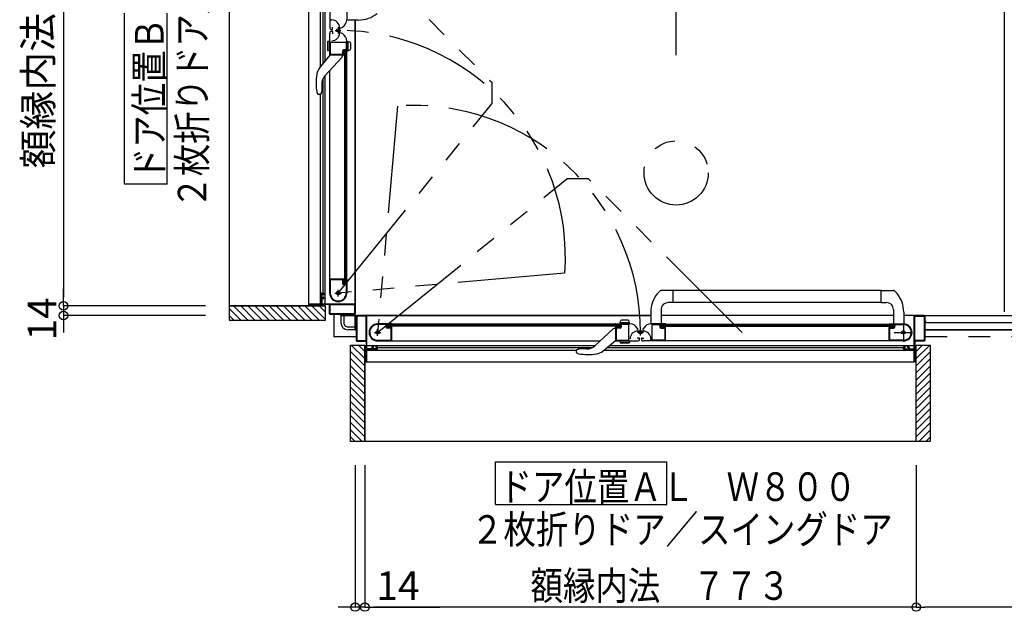
# Model space of a CAD drawing. Extents: x -405 to 205, y -16 to 288.
# Drawn here: x -261 to -192, y 130 to 172 of the extents above; entities that cross this region are included whole.
import ezdxf

# ---------------------------------------------------------------- set-up
doc = ezdxf.new("R2010")
doc.units = 0
doc.header["$MEASUREMENT"] = 0
doc.linetypes.add('CENTER', pattern=[12, 7.5, -1.5, 1.5, -1.5])
doc.linetypes.add('PHANTOM', pattern=[15, 7.5, -1.5, 1.5, -1.5, 1.5, -1.5])
doc.layers.get('0').update_dxf_attribs({"linetype": 'CONTINUOUS'})
doc.layers.get('DEFPOINTS').update_dxf_attribs({"linetype": 'CONTINUOUS'})
doc.layers.add('VIEW0001', color=7, linetype='CONTINUOUS')
doc.styles.get("Standard").update_dxf_attribs({"font": 'ROMANS', "bigfont": 'EXTFONT'})
doc.dimstyles.new('ISO-25', dxfattribs={"dimtxt": 2.5, "dimasz": 2.5, "dimexe": 1.25, "dimexo": 0.625, "dimtad": 1, "dimdec": 4, "dimdsep": 46, "dimtxsty": 'Standard', "dimcen": 2.5, "dimadec": 0, "dimazin": 0, "dimtfac": 1, "dimtdec": 4, "dimtmove": 0, "dimatfit": 3, "dimfxl": 1, "dimtolj": 1, "dimtzin": 0, "dimarcsym": 0})

# ---------------------------------------------------------------- blocks, each defined once
blk = doc.blocks.new('_ORIGIN')
at = {"color": 0, "linetype": 'ByBlock'}
blk.add_line((0, 0), (-1, 0), dxfattribs=at)
blk.add_circle((0, 0), 0.5, dxfattribs=at)
blk = doc.blocks.new('*D53')
at = {"color": 0}
for p, q in [((-248.059396, 190.208976), (-258.017396, 190.208976)), ((-258.017396, 189.608976), (-258.017396, 152.158976)), ((-248.059396, 151.558976), (-258.017396, 151.558976))]:
    blk.add_line(p, q, dxfattribs=at)
at = {"layer": 'DEFPOINTS', "color": 0}
for p in [(-245.519396, 190.208976), (-258.019396, 151.558976), (-245.519396, 151.558976)]:
    blk.add_point(p, dxfattribs=at)
at = {"color": 0, "xscale": 0.6, "yscale": 0.6, "zscale": 0.6}
for p, rotation in [((-258.017396, 190.208976), 90), ((-258.017396, 151.558976), 270)]:
    blk.add_blockref('_ORIGIN', p, dxfattribs=dict(at, rotation=rotation))
at = {"color": 0, "linetype": 'Continuous'}
blk.add_text('額縁内法\u3000７７３', height=2, rotation=90, dxfattribs=at).set_placement((-258.790123, 161.191544))
blk = doc.blocks.new('*D55')
at = {"color": 0}
for p, q in [((-258.017396, 152.158976), (-258.017396, 152.758976)), ((-248.059396, 151.558976), (-258.017396, 151.558976)), ((-258.017396, 151.558976), (-258.017396, 150.878976)), ((-248.059396, 150.878976), (-258.017396, 150.878976)), ((-258.017396, 150.278976), (-258.017396, 149.678976))]:
    blk.add_line(p, q, dxfattribs=at)
at = {"layer": 'DEFPOINTS', "color": 0}
for p in [(-245.519396, 151.558976), (-258.019396, 150.878976), (-245.519396, 150.878976)]:
    blk.add_point(p, dxfattribs=at)
at = {"color": 0, "xscale": 0.6, "yscale": 0.6, "zscale": 0.6}
for p, rotation in [((-258.017396, 151.558976), 270), ((-258.017396, 150.878976), 90)]:
    blk.add_blockref('_ORIGIN', p, dxfattribs=dict(at, rotation=rotation))
at = {"color": 0, "linetype": 'Continuous'}
blk.add_text('14', height=2, rotation=90, dxfattribs=at).set_placement((-258.517396, 149.124738))
blk = doc.blocks.new('*D56')
at = {"color": 0}
for p, q in [((-237.569993, 140.389574), (-237.569993, 130.430574)), ((-236.889993, 140.389574), (-236.889993, 130.430574)), ((-238.169993, 130.430574), (-238.769993, 130.430574)), ((-236.889993, 130.430574), (-237.569993, 130.430574)), ((-236.889993, 130.430574), (-231.642374, 130.430574)), ((-236.289993, 130.430574), (-235.689993, 130.430574))]:
    blk.add_line(p, q, dxfattribs=at)
at = {"layer": 'DEFPOINTS', "color": 0}
for p in [(-237.569993, 142.929574), (-236.889993, 142.929574), (-237.569993, 130.429574)]:
    blk.add_point(p, dxfattribs=at)
at = {"color": 0, "xscale": 0.6, "yscale": 0.6, "zscale": 0.6}
blk.add_blockref('_ORIGIN', (-237.569993, 130.430574), dxfattribs=at)
at = {"color": 0, "xscale": 0.6, "yscale": 0.6, "zscale": 0.6, "rotation": 180}
blk.add_blockref('_ORIGIN', (-236.889993, 130.430574), dxfattribs=at)
at = {"color": 7}
blk.add_text('14', height=2, dxfattribs=at).set_placement((-236.08081, 130.929574))
blk = doc.blocks.new('*D57')
at = {"color": 0}
for p, q in [((-152.569993, 146.838365), (-152.569993, 130.430574)), ((-198.239993, 140.389574), (-198.239993, 130.430574)), ((-153.169993, 130.430574), (-197.639993, 130.430574))]:
    blk.add_line(p, q, dxfattribs=at)
at = {"layer": 'DEFPOINTS', "color": 0}
for p in [(-152.569993, 149.378365), (-198.239993, 142.929574), (-198.239993, 130.429574)]:
    blk.add_point(p, dxfattribs=at)
at = {"color": 0, "xscale": 0.6, "yscale": 0.6, "zscale": 0.6, "rotation": 180}
blk.add_blockref('_ORIGIN', (-198.239993, 130.430574), dxfattribs=at)
at = {"color": 0, "xscale": 0.6, "yscale": 0.6, "zscale": 0.6}
blk.add_blockref('_ORIGIN', (-152.569993, 130.430574), dxfattribs=at)
at = {"color": 7}
blk.add_text('913', height=2, dxfattribs=at).set_placement((-178.11581, 130.929574))
blk = doc.blocks.new('*D58')
at = {"color": 0}
for p, q in [((-236.889993, 140.389574), (-236.889993, 130.430574)), ((-198.239993, 140.389574), (-198.239993, 130.430574)), ((-198.839993, 130.430574), (-236.289993, 130.430574))]:
    blk.add_line(p, q, dxfattribs=at)
at = {"layer": 'DEFPOINTS', "color": 0}
for p in [(-236.889993, 142.929574), (-198.239993, 142.929574), (-236.889993, 130.429574)]:
    blk.add_point(p, dxfattribs=at)
at = {"color": 0, "xscale": 0.6, "yscale": 0.6, "zscale": 0.6, "rotation": 180}
blk.add_blockref('_ORIGIN', (-236.889993, 130.430574), dxfattribs=at)
at = {"color": 0, "xscale": 0.6, "yscale": 0.6, "zscale": 0.6}
blk.add_blockref('_ORIGIN', (-198.239993, 130.430574), dxfattribs=at)
at = {"color": 7, "width": 0.833333}
blk.add_text('額縁内法\u3000７７３', height=2, dxfattribs=at).set_placement((-225.27581, 130.929574))

msp = doc.modelspace()

# ---------------------------------------------------------------- linework, layer by layer
at = {"layer": 'VIEW0001', "color": 7, "linetype": 'Continuous'}
for p, q in [((-192.069993, 215.628976), (-192.069993, 151.128366)), ((-246.39503, 191.152481), (-246.395029, 150.553365)), ((-240.819993, 151.703365), (-240.819993, 190.053365)), ((-239.993164, 168.323878), (-239.993162, 190.053365)), ((-239.676482, 168.708045), (-239.67648, 190.053365)), ((-239.816482, 168.538211), (-239.81648, 189.303365)), ((-239.354994, 172.659171), (-239.354994, 171.088845)), ((-238.154994, 172.613366), (-238.154994, 171.627056)), ((-253.745536, 160.090147), (-253.745536, 172.090146)), ((-250.745536, 160.090147), (-250.745536, 172.090146)), ((-239.281066, 171.608366), (-239.201066, 171.608366)), ((-237.327409, 171.603632), (-238.144995, 171.600778)), ((-237.569993, 149.878365), (-237.569993, 171.602785)), ((-237.569993, 171.602785), (-237.569993, 151.003365)), ((-239.354994, 169.09804), (-239.354994, 170.668366)), ((-239.204994, 170.938366), (-239.174994, 170.938366)), ((-239.204994, 170.818366), (-239.174994, 170.818366)), ((-239.149994, 170.963366), (-239.149994, 171.113366)), ((-239.149994, 170.793366), (-239.149994, 170.643366)), ((-238.661066, 171.068366), (-238.661066, 170.688366)), ((-238.584994, 171.032385), (-238.454994, 171.107441)), ((-238.584994, 170.724346), (-238.454994, 170.649291)), ((-239.504853, 170.060774), (-239.504853, 169.494797)), ((-239.354994, 170.127785), (-239.478912, 170.094582)), ((-239.454994, 169.45458), (-239.454994, 170.10099)), ((-239.354994, 169.427785), (-239.354994, 170.127785)), ((-239.304994, 169.188366), (-239.304994, 170.048366)), ((-239.294994, 170.058366), (-238.214994, 170.058366)), ((-238.199994, 170.043366), (-238.199994, 169.593366)), ((-238.154994, 169.143366), (-238.154994, 170.129676)), ((-238.154992, 170.127785), (-237.96058, 170.075693)), ((-238.054992, 169.45458), (-238.054992, 170.10099)), ((-237.904992, 170.003249), (-237.904992, 169.552322)), ((-240.068138, 168.232926), (-239.329995, 169.128365)), ((-239.354994, 169.427785), (-239.478912, 169.460989)), ((-238.403486, 169.128366), (-239.344994, 169.128366)), ((-238.479994, 169.178366), (-239.294994, 169.178366)), ((-238.479995, 169.128365), (-238.479995, 169.037501)), ((-238.464994, 169.443366), (-238.464994, 169.193366)), ((-238.419994, 169.428366), (-238.419994, 169.203366)), ((-238.382131, 169.149803), (-238.390624, 169.135648)), ((-238.274994, 169.518366), (-238.389994, 169.518366)), ((-238.379994, 169.163366), (-238.379994, 169.15752)), ((-238.244994, 169.478366), (-238.369994, 169.478366)), ((-238.319994, 169.453366), (-238.319994, 153.128365)), ((-238.219994, 169.453366), (-238.319994, 169.453366)), ((-238.219994, 169.453366), (-238.219994, 153.128365)), ((-238.209363, 169.135648), (-238.217856, 169.149803)), ((-238.169994, 169.128366), (-238.196501, 169.128366)), ((-238.169994, 169.128366), (-238.169994, 153.453365)), ((-238.154992, 169.427785), (-237.96058, 169.479878)), ((-238.509401, 168.966515), (-239.687138, 167.678365)), ((-239.354994, 152.453365), (-239.354994, 168.041648)), ((-239.913743, 167.094689), (-239.913743, 166.575444)), ((-239.816482, 152.453365), (-239.816481, 167.493192)), ((-239.676482, 151.703365), (-239.676481, 167.690022)), ((-240.248011, 166.541708), (-240.203852, 166.426518)), ((-240.176557, 166.391791), (-240.203854, 166.426524)), ((-240.176557, 166.391791), (-240.176316, 166.391565)), ((-240.05194, 166.378365), (-240.133822, 166.378365)), ((-239.993165, 151.703365), (-239.993163, 166.378365)), ((-239.975463, 166.413895), (-239.977404, 166.411698)), ((-250.745536, 160.090147), (-253.745536, 160.090147)), ((-239.344994, 153.453365), (-238.403486, 153.453365)), ((-239.304994, 152.379711), (-239.304994, 153.393365)), ((-239.294994, 153.403365), (-238.474994, 153.403365)), ((-238.464994, 153.393365), (-238.464994, 153.133365)), ((-238.419994, 153.378365), (-238.419994, 153.153365)), ((-238.390624, 153.446083), (-238.382131, 153.431928)), ((-238.379994, 153.424211), (-238.379994, 153.418365)), ((-238.217856, 153.431928), (-238.209363, 153.446083)), ((-238.196501, 153.453365), (-238.169994, 153.453365)), ((-238.154994, 153.438365), (-238.154994, 152.453365)), ((-238.389994, 153.058365), (-238.274994, 153.058365)), ((-238.369994, 153.103365), (-238.244994, 153.103365)), ((-238.319994, 153.128365), (-238.219994, 153.128365)), ((-238.199994, 152.983365), (-238.199994, 152.453365)), ((-216.382109, 152.418049), (-216.198911, 152.615934)), ((-200.695573, 152.643364), (-216.130711, 152.643362)), ((-215.269413, 151.788364), (-215.269413, 152.643364)), ((-200.695573, 151.788364), (-200.695573, 152.643364)), ((-200.695573, 152.643364), (-199.834876, 152.643364)), ((-199.581719, 152.416798), (-199.766075, 152.615934)), ((-239.954993, 151.718365), (-239.954993, 152.403365)), ((-239.904993, 152.453365), (-239.804993, 152.453365)), ((-239.904993, 152.383365), (-239.904993, 152.113365)), ((-239.904993, 152.038365), (-239.904993, 151.718365)), ((-239.819993, 152.398365), (-239.889993, 152.398365)), ((-239.889993, 152.098365), (-239.819993, 152.098365)), ((-239.804993, 152.053365), (-239.889993, 152.053365)), ((-239.804993, 152.338365), (-239.804993, 152.383365)), ((-239.804993, 152.113365), (-239.804993, 152.158365)), ((-239.769993, 152.323365), (-239.789993, 152.323365)), ((-239.789993, 152.173365), (-239.769993, 152.173365)), ((-239.754993, 152.403365), (-239.754993, 152.338365)), ((-239.754993, 152.158365), (-239.754993, 152.103365)), ((-246.395029, 151.553365), (-239.644999, 151.553365)), ((-246.395029, 151.368707), (-245.579688, 150.553365)), ((-246.084713, 151.553365), (-245.084757, 150.55341)), ((-245.589773, 151.553365), (-244.589817, 150.55341)), ((-245.094856, 151.553389), (-244.094855, 150.553388)), ((-244.594823, 151.553389), (-243.594844, 150.55341)), ((-244.094747, 151.553346), (-243.094811, 150.55341)), ((-243.594757, 151.553303), (-242.594843, 150.553388)), ((-243.094703, 151.553301), (-242.094811, 150.553406)), ((-242.594735, 151.55326), (-241.594863, 150.553388)), ((-242.094702, 151.55326), (-241.09483, 150.553388)), ((-241.594669, 151.55326), (-240.594819, 150.55341)), ((-241.094679, 151.553217), (-240.094845, 150.553383)), ((-240.819993, 151.568365), (-240.819993, 151.688365)), ((-240.804993, 151.703365), (-239.969993, 151.703365)), ((-240.769993, 151.638365), (-240.769993, 151.568365)), ((-239.384993, 151.653365), (-240.754993, 151.653365)), ((-240.594646, 151.553217), (-239.644999, 150.60357)), ((-240.094613, 151.553217), (-239.644999, 151.103602)), ((-239.889993, 151.703365), (-237.594993, 151.703365)), ((-239.644999, 150.553365), (-239.644999, 151.553806)), ((-239.369993, 151.003365), (-239.369993, 151.638365)), ((-239.324993, 151.013365), (-239.324993, 151.638365)), ((-239.309993, 151.653365), (-237.629993, 151.653365)), ((-237.614993, 151.638365), (-237.614993, 151.013365)), ((-216.119588, 151.357658), (-216.119361, 150.303364)), ((-215.269413, 151.788364), (-215.624413, 151.788364)), ((-200.695573, 151.793364), (-215.269413, 151.793362)), ((-200.695573, 151.788364), (-200.340573, 151.788364)), ((-199.840573, 151.288364), (-199.840573, 150.293364)), ((-246.395029, 150.873733), (-246.074662, 150.553365)), ((-246.395029, 150.553365), (-239.644999, 150.553365)), ((-238.024993, 150.953365), (-239.319993, 150.953365)), ((-237.629993, 150.998365), (-239.309993, 150.998365)), ((-238.569993, 150.878365), (-238.569993, 150.953365)), ((-238.569993, 150.953365), (-238.569993, 150.878365)), ((-238.569993, 150.878365), (-216.845574, 150.878365)), ((-238.569993, 150.878365), (-238.569993, 150.378365)), ((-238.169993, 150.878365), (-238.569993, 150.878365)), ((-238.369993, 150.878365), (-238.369993, 150.378365)), ((-238.069993, 150.878365), (-238.069993, 150.953365)), ((-238.009993, 150.888365), (-238.009993, 150.938365)), ((-237.979993, 150.878365), (-237.999993, 150.878365)), ((-237.969993, 150.938365), (-237.969993, 150.888365)), ((-237.619993, 150.953365), (-237.954993, 150.953365)), ((-237.569993, 150.468365), (-237.569993, 150.448365)), ((-237.509993, 150.478365), (-237.559993, 150.478365)), ((-237.494993, 150.828365), (-237.494993, 150.493365)), ((-237.449993, 150.818365), (-237.449993, 149.138365)), ((-216.845574, 150.878365), (-237.444993, 150.878365)), ((-236.809993, 150.833365), (-237.434993, 150.833365)), ((-236.794993, 149.138365), (-236.794993, 150.818365)), ((-236.744993, 148.558365), (-236.744993, 150.853365)), ((-219.020574, 150.293367), (-218.968481, 150.487779)), ((-218.44511, 150.543367), (-218.896037, 150.543367)), ((-218.320574, 150.293367), (-218.372666, 150.487779)), ((-216.844727, 151.12095), (-216.847581, 150.303364)), ((-199.84478, 150.878365), (-216.119528, 150.878365)), ((-199.120259, 151.12095), (-199.117405, 150.303364)), ((-197.692801, 150.878365), (-199.119412, 150.878365)), ((-198.394993, 148.558365), (-198.394993, 150.853365)), ((-198.344993, 149.138365), (-198.344993, 150.818365)), ((-198.329993, 150.833365), (-197.704993, 150.833365)), ((-197.694993, 150.878365), (-151.569993, 150.878365)), ((-197.689993, 150.818365), (-197.689993, 149.138365)), ((-197.644993, 150.828365), (-197.644993, 150.493365)), ((-197.629993, 150.478365), (-197.579993, 150.478365)), ((-197.569993, 150.468365), (-197.569993, 150.448365)), ((-238.069993, 150.078365), (-237.569993, 150.078365)), ((-237.569993, 149.878365), (-238.069993, 149.878365)), ((-237.569993, 150.378365), (-237.494993, 150.378365)), ((-237.569993, 150.278363), (-237.569993, 149.878365)), ((-237.569993, 149.878365), (-237.494993, 149.878365)), ((-237.494993, 149.878365), (-237.569993, 149.878365)), ((-237.559993, 150.438365), (-237.509993, 150.438365)), ((-237.494993, 150.423365), (-237.494993, 149.128365)), ((-235.009993, 150.293365), (-235.994993, 150.293365)), ((-235.464993, 150.248365), (-235.994993, 150.248365)), ((-235.389993, 150.058365), (-235.389993, 150.173365)), ((-235.344993, 150.078365), (-235.344993, 150.203365)), ((-218.994993, 150.228365), (-235.319993, 150.228365)), ((-235.319993, 150.128365), (-235.319993, 150.228365)), ((-218.994993, 150.128365), (-235.319993, 150.128365)), ((-235.054993, 149.983365), (-235.314993, 149.983365)), ((-235.069993, 150.028365), (-235.294993, 150.028365)), ((-235.044993, 149.153365), (-235.044993, 149.973365)), ((-235.024148, 150.068365), (-235.029993, 150.068365)), ((-235.016431, 150.230503), (-235.002276, 150.238996)), ((-235.002276, 150.057735), (-235.016431, 150.066228)), ((-219.319993, 150.278365), (-234.994993, 150.278365)), ((-234.994993, 150.251858), (-234.994993, 150.278365)), ((-234.994993, 149.103365), (-234.994993, 150.044872)), ((-219.481844, 149.938958), (-220.769994, 148.761221)), ((-219.319994, 149.968363), (-219.410858, 149.968363)), ((-219.319993, 150.278365), (-219.319993, 150.251858)), ((-219.319993, 150.044872), (-219.319993, 149.103365)), ((-219.312711, 150.238996), (-219.298556, 150.230503)), ((-219.298556, 150.066228), (-219.312711, 150.057735)), ((-219.304993, 150.293365), (-218.318683, 150.293365)), ((-219.284993, 150.068365), (-219.290838, 150.068365)), ((-219.269993, 149.968365), (-219.269993, 149.153365)), ((-219.004993, 149.983365), (-219.254993, 149.983365)), ((-219.019993, 150.028365), (-219.244993, 150.028365)), ((-218.994993, 150.228365), (-218.994993, 150.128365)), ((-218.993779, 150.393367), (-218.347368, 150.393367)), ((-218.969993, 150.203365), (-218.969993, 150.078365)), ((-218.929993, 150.173365), (-218.929993, 150.058365)), ((-218.404993, 150.248365), (-218.854993, 150.248365)), ((-218.389993, 149.153365), (-218.389993, 150.233365)), ((-217.724012, 149.863365), (-217.799068, 149.993365)), ((-217.379993, 149.787293), (-217.759993, 149.787293)), ((-217.415974, 149.863365), (-217.340918, 149.993365)), ((-215.834993, 150.293365), (-216.821303, 150.293365)), ((-216.749993, 149.153365), (-216.749993, 150.233365)), ((-216.734993, 150.248365), (-216.284993, 150.248365)), ((-216.209993, 150.173365), (-216.209993, 150.058365)), ((-216.169993, 150.203365), (-216.169993, 150.078365)), ((-216.144993, 150.228365), (-216.144993, 150.128365)), ((-216.144993, 150.228365), (-199.819993, 150.228365)), ((-216.144993, 150.128365), (-199.819993, 150.128365)), ((-216.134993, 149.983365), (-215.884993, 149.983365)), ((-216.119993, 150.028365), (-215.894993, 150.028365)), ((-215.869993, 149.968365), (-215.869993, 149.153365)), ((-215.854993, 150.068365), (-215.849148, 150.068365)), ((-215.827275, 150.238996), (-215.84143, 150.230503)), ((-215.84143, 150.066228), (-215.827275, 150.057735)), ((-215.819993, 150.278365), (-200.144993, 150.278365)), ((-215.819993, 150.278365), (-215.819993, 150.251858)), ((-215.819993, 149.093365), (-215.819993, 150.044872)), ((-200.144993, 150.251858), (-200.144993, 150.278365)), ((-200.144993, 149.103365), (-200.144993, 150.044872)), ((-200.123555, 150.230503), (-200.13771, 150.238996)), ((-200.13771, 150.057735), (-200.123555, 150.066228)), ((-200.129993, 150.293365), (-199.144993, 150.293365)), ((-200.115838, 150.068365), (-200.109993, 150.068365)), ((-200.094993, 149.153365), (-200.094993, 149.973365)), ((-200.084993, 149.983365), (-199.824993, 149.983365)), ((-200.069993, 150.028365), (-199.844993, 150.028365)), ((-199.819993, 150.128365), (-199.819993, 150.228365)), ((-199.794993, 150.078365), (-199.794993, 150.203365)), ((-199.749993, 150.058365), (-199.749993, 150.173365)), ((-199.674993, 150.248365), (-199.144993, 150.248365)), ((-197.644993, 150.423365), (-197.644993, 149.128365)), ((-197.644993, 150.378365), (-152.569993, 150.378365)), ((-197.644993, 149.878365), (-152.569993, 149.878365)), ((-152.569993, 149.878365), (-197.644993, 149.878365)), ((-197.579993, 150.438365), (-197.629993, 150.438365)), ((-237.444993, 149.078365), (-236.809993, 149.078365)), ((-237.434993, 149.123365), (-236.809993, 149.123365)), ((-236.068648, 149.143365), (-235.054993, 149.143365)), ((-235.994993, 149.093365), (-220.406711, 149.093365)), ((-220.215433, 148.380221), (-219.319994, 149.118363)), ((-219.350319, 149.093365), (-217.779993, 149.093365)), ((-219.259993, 149.143365), (-218.399993, 149.143365)), ((-219.020574, 149.093365), (-218.320574, 149.093365)), ((-219.020574, 149.093365), (-218.98737, 148.969447)), ((-218.320574, 149.093365), (-218.353777, 148.969447)), ((-217.654993, 149.298365), (-217.804993, 149.298365)), ((-217.629993, 149.243365), (-217.629993, 149.273365)), ((-217.509993, 149.243365), (-217.509993, 149.273365)), ((-217.484993, 149.298365), (-217.334993, 149.298365)), ((-215.789188, 149.093365), (-217.359514, 149.093365)), ((-216.839993, 149.167293), (-216.839993, 149.247293)), ((-215.879993, 149.143365), (-216.739993, 149.143365)), ((-199.144581, 149.093365), (-215.819993, 149.093365)), ((-199.071338, 149.143365), (-200.084993, 149.143365)), ((-197.704993, 149.123365), (-198.329993, 149.123365)), ((-197.694993, 149.078365), (-198.329993, 149.078365)), ((-237.894993, 142.053329), (-237.894993, 148.80336)), ((-237.894993, 148.80336), (-236.894553, 148.80336)), ((-236.895142, 147.853713), (-237.844789, 148.80336)), ((-236.895142, 148.353746), (-237.344756, 148.80336)), ((-236.894993, 142.053329), (-236.894993, 148.80336)), ((-236.794993, 149.063365), (-236.794993, 147.693365)), ((-236.744993, 148.771877), (-220.758337, 148.771878)), ((-236.744993, 147.643365), (-236.744993, 148.478365)), ((-236.744993, 148.455194), (-222.069994, 148.455196)), ((-236.409993, 148.543365), (-236.729993, 148.543365)), ((-236.729993, 148.493365), (-236.044993, 148.493365)), ((-236.394993, 148.643365), (-236.394993, 148.558365)), ((-236.349993, 148.558365), (-236.349993, 148.628365)), ((-236.289993, 148.693365), (-236.344993, 148.693365)), ((-236.334993, 148.643365), (-236.289993, 148.643365)), ((-236.064993, 148.543365), (-236.334993, 148.543365)), ((-236.274993, 148.658365), (-236.274993, 148.678365)), ((-236.124993, 148.678365), (-236.124993, 148.658365)), ((-236.044993, 148.693365), (-236.109993, 148.693365)), ((-236.109993, 148.643365), (-236.064993, 148.643365)), ((-236.049993, 148.628365), (-236.049993, 148.558365)), ((-235.994993, 148.543365), (-235.994993, 148.643365)), ((-235.994993, 148.631877), (-220.955167, 148.631878)), ((-222.069994, 148.396419), (-222.069994, 148.314537)), ((-222.034464, 148.472896), (-222.036661, 148.470954)), ((-221.353669, 148.534615), (-221.872915, 148.534615)), ((-220.124481, 148.455195), (-198.394993, 148.455197)), ((-219.910148, 148.631877), (-199.144993, 148.631879)), ((-219.740314, 148.771877), (-198.394993, 148.771879)), ((-218.993779, 148.993365), (-218.347368, 148.993365)), ((-218.387585, 148.943506), (-218.953562, 148.943506)), ((-199.144993, 148.543365), (-199.144993, 148.643365)), ((-199.094993, 148.693365), (-199.029993, 148.693365)), ((-198.409993, 148.493365), (-199.094993, 148.493365)), ((-199.089993, 148.628365), (-199.089993, 148.558365)), ((-199.029993, 148.643365), (-199.074993, 148.643365)), ((-199.074993, 148.543365), (-198.804993, 148.543365)), ((-199.014993, 148.678365), (-199.014993, 148.658365)), ((-198.864993, 148.658365), (-198.864993, 148.678365)), ((-198.849993, 148.693365), (-198.794993, 148.693365)), ((-198.804993, 148.643365), (-198.849993, 148.643365)), ((-198.789993, 148.558365), (-198.789993, 148.628365)), ((-198.744993, 148.643365), (-198.744993, 148.558365)), ((-198.729993, 148.543365), (-198.409993, 148.543365)), ((-198.394993, 147.643365), (-198.394993, 148.478365)), ((-198.344993, 149.063365), (-198.344993, 147.693365)), ((-198.244993, 142.053329), (-198.244993, 148.80336)), ((-198.244826, 147.853691), (-197.295158, 148.80336)), ((-198.244805, 148.353702), (-197.795147, 148.80336)), ((-198.244569, 148.80336), (-197.244993, 148.80336)), ((-197.244993, 142.053329), (-197.244993, 148.80336)), ((-236.895142, 147.35368), (-237.894976, 148.353514)), ((-236.895099, 146.85369), (-237.894949, 147.85354)), ((-222.056568, 148.271802), (-222.056794, 148.272043)), ((-222.056568, 148.271802), (-222.021835, 148.244505)), ((-221.906651, 148.200348), (-222.021841, 148.244507)), ((-198.244859, 146.853658), (-197.245009, 147.853508)), ((-198.244848, 147.35368), (-197.244998, 148.35353)), ((-236.895099, 146.353657), (-237.894971, 147.353529)), ((-236.809993, 147.678365), (-236.879993, 147.678365)), ((-236.879993, 147.628365), (-236.759993, 147.628365)), ((-236.744993, 147.628365), (-198.394993, 147.628365)), ((-198.259993, 147.628365), (-198.379993, 147.628365)), ((-198.329993, 147.678365), (-198.259993, 147.678365)), ((-198.24488, 146.353646), (-197.244987, 147.353539)), ((-236.895099, 145.853624), (-237.894971, 146.853496)), ((-236.895058, 145.353656), (-237.894953, 146.353548)), ((-198.244927, 145.353635), (-197.245032, 146.353527)), ((-198.244902, 145.853635), (-197.245009, 146.853528)), ((-236.895056, 144.853601), (-237.894971, 145.853516)), ((-198.244945, 144.853612), (-197.245009, 145.853549)), ((-236.895013, 144.353612), (-237.894949, 145.353548)), ((-198.244945, 144.353579), (-197.245009, 145.353516)), ((-236.894969, 143.353503), (-237.894971, 144.353504)), ((-236.894969, 143.853536), (-237.894949, 144.853515)), ((-198.245031, 143.353513), (-197.245009, 144.353536)), ((-198.24501, 143.853525), (-197.24503, 144.853504)), ((-236.894993, 142.858586), (-237.894949, 143.858542)), ((-198.244993, 142.858568), (-197.24503, 143.858531)), ((-237.079652, 142.053329), (-237.894993, 142.868671)), ((-236.894993, 142.363646), (-237.894949, 143.363602)), ((-198.244993, 142.363584), (-197.245009, 143.363569)), ((-198.060274, 142.053329), (-197.244993, 142.86861)), ((-237.574626, 142.053329), (-237.894993, 142.373697)), ((-197.565299, 142.053329), (-197.244993, 142.373635)), ((-197.295878, 142.053329), (-237.894993, 142.053329)), ((-227.734295, 137.622839), (-227.734295, 140.622839)), ((-227.734295, 140.622839), (-215.734295, 140.622839)), ((-215.734295, 137.622839), (-215.734295, 140.622839)), ((-227.734295, 137.622839), (-215.734295, 137.622839))]:
    msp.add_line(p, q, dxfattribs=at)
at = {"layer": 'VIEW0001', "color": 7, "linetype": 'CENTER'}
for p, q in [((-215.069993, 169.128365), (-215.069993, 197.628365)), ((-215.069993, 169.128365), (-215.069993, 197.628365)), ((-238.967496, 170.878605), (-238.576092, 170.878605)), ((-238.754996, 171.091105), (-238.754996, 170.666105)), ((-238.754994, 152.223365), (-238.754994, 152.683365)), ((-238.984994, 152.453365), (-238.524994, 152.453365)), ((-235.994993, 149.463365), (-235.994993, 149.923365)), ((-217.569753, 149.480862), (-217.569753, 149.872267)), ((-199.144993, 150.343365), (-199.144993, 149.043365)), ((-236.224993, 149.693365), (-235.764993, 149.693365)), ((-217.357253, 149.693362), (-217.782253, 149.693362)), ((-199.794993, 149.693365), (-198.494993, 149.693365))]:
    msp.add_line(p, q, dxfattribs=at)
at = {"layer": 'VIEW0001', "color": 7, "linetype": 'PHANTOM'}
for p, q in [((-238.754994, 178.000135), (-227.994609, 167.23975)), ((-227.994609, 167.23975), (-227.994609, 165.71375)), ((-238.754994, 152.453365), (-227.994609, 165.71375)), ((-234.607038, 165.557763), (-235.994993, 149.693365)), ((-235.994993, 149.693365), (-222.734609, 160.45375)), ((-221.208609, 160.45375), (-222.734609, 160.45375)), ((-210.448224, 149.693365), (-221.208609, 160.45375)), ((-222.890596, 153.84132), (-238.754994, 152.453365)), ((-239.069993, 150.953365), (-239.069993, 149.378365)), ((-237.494993, 149.378365), (-239.069993, 149.378365)), ((-151.069993, 149.378365), (-197.644993, 149.378365))]:
    msp.add_line(p, q, dxfattribs=at)
at = {"layer": 'VIEW0001', "color": 160, "linetype": 'Continuous'}
for p, q in [((-239.644999, 151.553365), (-246.395029, 151.553365)), ((-236.894993, 148.80336), (-236.894993, 142.053329))]:
    msp.add_line(p, q, dxfattribs=at)
at = {"layer": 'VIEW0001', "color": 7, "linetype": 'Continuous'}
for points in [[(-240.133822, 166.378365), (-240.13605, 166.378598), (-240.138278, 166.378837), (-240.140505, 166.379089), (-240.142732, 166.37936), (-240.144958, 166.379657), (-240.147184, 166.379985), (-240.149408, 166.380351), (-240.15163, 166.380761), (-240.153851, 166.381223), (-240.15607, 166.381741), (-240.158285, 166.382323), (-240.160488, 166.382975), (-240.162666, 166.383705), (-240.164809, 166.384518), (-240.166906, 166.385424), (-240.168946, 166.386427), (-240.170918, 166.387536), (-240.172811, 166.388758), (-240.174614, 166.390098), (-240.176316, 166.391565)], [(-239.974883, 166.414564), (-239.974207, 166.41535), (-239.973441, 166.416247), (-239.972594, 166.417249), (-239.971673, 166.418348), (-239.970687, 166.41954), (-239.969643, 166.420816), (-239.968549, 166.422171), (-239.967413, 166.423597), (-239.966242, 166.42509), (-239.965241, 166.426387), (-239.964222, 166.427724), (-239.963188, 166.429103), (-239.962139, 166.430521), (-239.961078, 166.431979), (-239.960005, 166.433476), (-239.958923, 166.435011), (-239.957832, 166.436584), (-239.956733, 166.438195), (-239.955629, 166.439843), (-239.953669, 166.442841), (-239.951702, 166.445949), (-239.949733, 166.449163), (-239.947769, 166.45248), (-239.945816, 166.455896), (-239.943879, 166.459407), (-239.941965, 166.463009), (-239.940079, 166.466699), (-239.938229, 166.470474), (-239.936419, 166.474329), (-239.934761, 166.47802), (-239.933147, 166.481778), (-239.931581, 166.4856), (-239.930064, 166.489486), (-239.928599, 166.493433), (-239.92719, 166.49744), (-239.925839, 166.501506), (-239.924548, 166.505629), (-239.923321, 166.509808), (-239.922161, 166.51404), (-239.92111, 166.518156), (-239.920124, 166.522319), (-239.919204, 166.526525), (-239.918349, 166.530773), (-239.917562, 166.535061), (-239.916842, 166.539385), (-239.916191, 166.543745), (-239.915609, 166.548137), (-239.915098, 166.552559), (-239.914657, 166.55701), (-239.914474, 166.55912), (-239.914308, 166.561236), (-239.914161, 166.563357), (-239.914033, 166.565484), (-239.913926, 166.567617), (-239.913841, 166.569756), (-239.913779, 166.5719), (-239.913741, 166.574049), (-239.913729, 166.576204), (-239.913743, 166.578294)], [(-222.033795, 148.473475), (-222.033009, 148.474152), (-222.032112, 148.474918), (-222.03111, 148.475765), (-222.03001, 148.476686), (-222.028819, 148.477672), (-222.027543, 148.478716), (-222.026188, 148.47981), (-222.024762, 148.480946), (-222.023269, 148.482117), (-222.021972, 148.483118), (-222.020634, 148.484137), (-222.019256, 148.485171), (-222.017838, 148.48622), (-222.01638, 148.487281), (-222.014883, 148.488354), (-222.013348, 148.489436), (-222.011775, 148.490527), (-222.010164, 148.491626), (-222.008516, 148.49273), (-222.005518, 148.49469), (-222.00241, 148.496657), (-221.999196, 148.498626), (-221.995879, 148.50059), (-221.992463, 148.502543), (-221.988952, 148.50448), (-221.98535, 148.506394), (-221.98166, 148.50828), (-221.977885, 148.51013), (-221.97403, 148.51194), (-221.970339, 148.513598), (-221.966581, 148.515211), (-221.962759, 148.516778), (-221.958873, 148.518295), (-221.954926, 148.51976), (-221.950918, 148.521169), (-221.946853, 148.52252), (-221.94273, 148.523811), (-221.938551, 148.525038), (-221.934319, 148.526198), (-221.930203, 148.527249), (-221.92604, 148.528235), (-221.921834, 148.529155), (-221.917586, 148.53001), (-221.913298, 148.530797), (-221.908974, 148.531517), (-221.904614, 148.532168), (-221.900222, 148.532749), (-221.8958, 148.533261), (-221.891349, 148.533702), (-221.889239, 148.533885), (-221.887123, 148.53405), (-221.885002, 148.534198), (-221.882874, 148.534326), (-221.880742, 148.534433), (-221.878603, 148.534518), (-221.876459, 148.53458), (-221.87431, 148.534618), (-221.872155, 148.53463), (-221.870064, 148.534616)], [(-222.069994, 148.314537), (-222.069761, 148.312309), (-222.069522, 148.310081), (-222.06927, 148.307854), (-222.068999, 148.305627), (-222.068702, 148.3034), (-222.068374, 148.301175), (-222.068008, 148.298951), (-222.067598, 148.296729), (-222.067136, 148.294508), (-222.066618, 148.292289), (-222.066036, 148.290073), (-222.065384, 148.287871), (-222.064654, 148.285693), (-222.06384, 148.28355), (-222.062935, 148.281453), (-222.061932, 148.279413), (-222.060823, 148.277441), (-222.059601, 148.275548), (-222.058261, 148.273745), (-222.056794, 148.272043)]]:
    msp.add_lwpolyline(points, dxfattribs=at)
for centre, radius in [((-238.754996, 170.878605), 0.1125), ((-238.754994, 152.453365), 0.125), ((-235.994993, 149.693365), 0.125), ((-217.569754, 149.693362), 0.1125), ((-199.144993, 149.693365), 0.125)]:
    msp.add_circle(centre, radius, dxfattribs=at)
at = {"layer": 'VIEW0001', "color": 7, "linetype": 'PHANTOM'}
msp.add_circle((-215.069993, 160.878365), 2.25, dxfattribs=at)
at = {"layer": 'VIEW0001', "color": 7, "linetype": 'Continuous'}
for centre, radius, start, end in [((-237.334635, 173.673619), 2.07, 270.2, 309.058138), ((-239.201066, 171.068366), 0.54, 0, 90), ((-238.754994, 171.627056), 0.6, 300, 0), ((-239.204994, 171.088366), 0.15, 180, 270), ((-239.204994, 170.668366), 0.15, 90, 180), ((-239.201066, 170.688366), 0.54, 270, 0), ((-239.174994, 170.963366), 0.025, 270, 0), ((-239.174994, 170.793366), 0.025, 0, 90), ((-238.754994, 170.129676), 0.6, 0, 60), ((-239.469853, 170.060774), 0.035, 105, 180), ((-239.294994, 170.048366), 0.01, 90, 180), ((-238.214994, 170.043366), 0.015, 0, 90), ((-237.979992, 170.003249), 0.075, 0, 75), ((-239.469853, 169.494797), 0.035, 180, 255), ((-239.344994, 169.138366), 0.01, 180, 270), ((-239.294994, 169.188366), 0.01, 180, 270), ((-238.479994, 169.193366), 0.015, 270, 0), ((-238.389994, 169.443366), 0.075, 90, 180), ((-238.369994, 169.428366), 0.05, 90, 180), ((-238.394994, 169.203366), 0.025, 180, 270), ((-238.403486, 169.143366), 0.015, 270, 329.036243), ((-238.394994, 169.163366), 0.015, 0, 90), ((-238.394994, 169.15752), 0.015, 329.036243, 0), ((-238.274994, 169.593366), 0.075, 270, 0), ((-238.244994, 169.453366), 0.025, 0, 90), ((-238.204994, 169.15752), 0.015, 180, 210.963757), ((-238.196501, 169.143366), 0.015, 210.963757, 270), ((-238.169994, 169.143366), 0.015, 270, 0), ((-237.979992, 169.552322), 0.075, 285, 0), ((-238.579995, 169.037501), 0.1, 317.56377, 0), ((-236.639995, 167.213365), 3.67, 170.711564, 190.545296), ((-239.373676, 167.660456), 0.9, 140.5, 170.711564), ((-239.048743, 167.094689), 0.865, 137.56377, 180), ((-240.05194, 166.478365), 0.1, 270, 318.189685), ((-239.344994, 153.443365), 0.01, 90, 180), ((-239.294994, 153.393365), 0.01, 90, 180), ((-238.474994, 153.393365), 0.01, 0, 90), ((-238.394994, 153.378365), 0.025, 90, 180), ((-238.403486, 153.438365), 0.015, 30.963757, 90), ((-238.394994, 153.418365), 0.015, 270, 0), ((-238.394994, 153.424211), 0.015, 0, 30.963757), ((-238.204994, 153.424211), 0.015, 149.036243, 180), ((-238.196501, 153.438365), 0.015, 90, 149.036243), ((-238.169994, 153.438365), 0.015, 0, 90), ((-239.339994, 152.553013), 0.015, 177.306461, 180), ((-238.389994, 153.133365), 0.075, 180, 270), ((-238.369994, 153.153365), 0.05, 180, 270), ((-238.274994, 152.983365), 0.075, 0, 90), ((-238.244994, 153.128365), 0.025, 270, 0), ((-216.130111, 152.543364), 0.1, 90, 133.472428), ((-199.834876, 152.543364), 0.1, 46.527572, 90), ((-239.904993, 152.403365), 0.05, 90, 180), ((-239.889993, 152.383365), 0.015, 90, 180), ((-239.889993, 152.113365), 0.015, 180, 270), ((-239.889993, 152.038365), 0.015, 90, 180), ((-239.819993, 152.383365), 0.015, 0, 90), ((-239.819993, 152.113365), 0.015, 270, 0), ((-239.804993, 152.403365), 0.05, 0, 90), ((-239.789993, 152.338365), 0.015, 180, 270), ((-239.789993, 152.158365), 0.015, 90, 180), ((-239.804993, 152.103365), 0.05, 270, 0), ((-239.769993, 152.338365), 0.015, 270, 0), ((-239.769993, 152.158365), 0.015, 0, 90), ((-238.754994, 152.453365), 0.6, 180, 0), ((-239.294994, 152.379711), 0.01, 180, 187.767066), ((-238.754994, 152.453365), 0.555, 187.767066, 0), ((-214.77474, 151.113724), 2.07, 140.941862, 179.8), ((-201.190247, 151.113724), 2.07, 0.2, 39.024181), ((-240.804993, 151.688365), 0.015, 90, 180), ((-240.804993, 151.568365), 0.015, 180, 270), ((-240.784993, 151.568365), 0.015, 270, 0), ((-240.754993, 151.638365), 0.015, 90, 180), ((-239.969993, 151.718365), 0.015, 270, 0), ((-239.889993, 151.718365), 0.015, 180, 270), ((-239.384993, 151.638365), 0.015, 0, 90), ((-239.309993, 151.638365), 0.015, 90, 180), ((-237.629993, 151.638365), 0.015, 0, 90), ((-237.594993, 151.678365), 0.025, 0, 90), ((-215.624413, 151.288364), 0.5, 90, 172.044381), ((-200.340573, 151.288364), 0.5, 0, 90), ((-239.319993, 151.003365), 0.05, 180, 270), ((-239.309993, 151.013365), 0.015, 180, 270), ((-238.024993, 150.938365), 0.015, 0, 90), ((-237.999993, 150.888365), 0.01, 180, 270), ((-237.979993, 150.888365), 0.01, 270, 0), ((-237.954993, 150.938365), 0.015, 90, 180), ((-237.629993, 151.013365), 0.015, 270, 0), ((-237.619993, 151.003365), 0.05, 270, 0), ((-237.559993, 150.468365), 0.01, 90, 180), ((-237.559993, 150.448365), 0.01, 180, 270), ((-237.509993, 150.493365), 0.015, 270, 0), ((-237.444993, 150.828365), 0.05, 90, 180), ((-237.434993, 150.818365), 0.015, 90, 180), ((-236.809993, 150.818365), 0.015, 0, 90), ((-236.769993, 150.853365), 0.025, 0, 90), ((-218.896037, 150.468367), 0.075, 90, 165), ((-218.44511, 150.468367), 0.075, 15, 90), ((-198.369993, 150.853365), 0.025, 90, 180), ((-198.329993, 150.818365), 0.015, 90, 180), ((-197.704993, 150.818365), 0.015, 0, 90), ((-197.694993, 150.828365), 0.05, 0, 90), ((-197.629993, 150.493365), 0.015, 180, 270), ((-197.579993, 150.468365), 0.01, 0, 90), ((-197.579993, 150.448365), 0.01, 270, 0), ((-238.069993, 150.378365), 0.5, 180, 270.000003), ((-238.069993, 150.378365), 0.3, 180, 270.000003), ((-237.509993, 150.423365), 0.015, 0, 90), ((-235.994993, 149.693365), 0.6, 90, 270), ((-235.994993, 149.693365), 0.555, 90, 262.232934), ((-235.464993, 150.173365), 0.075, 0, 90), ((-235.314993, 150.058365), 0.075, 180, 270), ((-235.319993, 150.203365), 0.025, 90, 180), ((-235.294993, 150.078365), 0.05, 180, 270), ((-235.069993, 150.053365), 0.025, 270, 0), ((-235.054993, 149.973365), 0.01, 0, 90), ((-235.029993, 150.053365), 0.015, 90, 180), ((-235.024148, 150.243365), 0.015, 270, 300.963757), ((-235.024148, 150.053365), 0.015, 59.036243, 90), ((-235.009993, 150.278365), 0.015, 0, 90), ((-235.009993, 150.251858), 0.015, 300.963757, 0), ((-235.009993, 150.044872), 0.015, 0, 59.036243), ((-219.410858, 149.868363), 0.1, 90, 132.43623), ((-219.304993, 150.278365), 0.015, 90, 180), ((-219.304993, 150.251858), 0.015, 180, 239.036243), ((-219.304993, 150.044872), 0.015, 120.963757, 180), ((-219.290838, 150.243365), 0.015, 239.036243, 270), ((-219.290838, 150.053365), 0.015, 90, 120.963757), ((-219.284993, 150.053365), 0.015, 0, 90), ((-219.244993, 150.053365), 0.025, 180, 270), ((-219.254993, 149.968365), 0.015, 90, 180), ((-219.019993, 150.078365), 0.05, 270, 0), ((-219.004993, 150.058365), 0.075, 270, 0), ((-218.994993, 150.203365), 0.025, 0, 90), ((-218.854993, 150.173365), 0.075, 90, 180), ((-218.404993, 150.233365), 0.015, 0, 90), ((-218.318683, 149.693365), 0.6, 30, 90), ((-217.759993, 149.247293), 0.54, 90, 180), ((-217.379993, 149.247293), 0.54, 0, 90), ((-216.821303, 149.693365), 0.6, 90, 150), ((-216.734993, 150.233365), 0.015, 90, 180), ((-216.284993, 150.173365), 0.075, 0, 90), ((-216.134993, 150.058365), 0.075, 180, 270), ((-216.144993, 150.203365), 0.025, 90, 180), ((-216.119993, 150.078365), 0.05, 180, 270), ((-215.894993, 150.053365), 0.025, 270, 0), ((-215.884993, 149.968365), 0.015, 0, 90), ((-215.854993, 150.053365), 0.015, 90, 180), ((-215.849148, 150.243365), 0.015, 270, 300.963757), ((-215.849148, 150.053365), 0.015, 59.036243, 90), ((-215.834993, 150.278365), 0.015, 0, 90), ((-215.834993, 150.251858), 0.015, 300.963757, 0), ((-215.834993, 150.044872), 0.015, 0, 59.036243), ((-200.129993, 150.278365), 0.015, 90, 180), ((-200.129993, 150.251858), 0.015, 180, 239.036243), ((-200.129993, 150.044872), 0.015, 120.963757, 180), ((-200.115838, 150.243365), 0.015, 239.036243, 270), ((-200.115838, 150.053365), 0.015, 90, 120.963757), ((-200.109993, 150.053365), 0.015, 0, 90), ((-200.069993, 150.053365), 0.025, 180, 270), ((-200.084993, 149.973365), 0.01, 90, 180), ((-199.844993, 150.078365), 0.05, 270, 0), ((-199.824993, 150.058365), 0.075, 270, 0), ((-199.819993, 150.203365), 0.025, 0, 90), ((-199.674993, 150.173365), 0.075, 90, 180), ((-199.144993, 149.693365), 0.6, 270, 90), ((-199.144993, 149.693365), 0.555, 277.767066, 90), ((-197.629993, 150.423365), 0.015, 90, 180), ((-237.444993, 149.128365), 0.05, 180, 270), ((-237.434993, 149.138365), 0.015, 180, 270), ((-236.809993, 149.138365), 0.015, 270, 0), ((-236.809993, 149.063365), 0.015, 0, 90), ((-236.068648, 149.153365), 0.01, 262.232934, 270), ((-235.895346, 149.108365), 0.015, 270, 272.693539), ((-235.054993, 149.153365), 0.01, 270, 0), ((-235.004993, 149.103365), 0.01, 270, 0), ((-219.309993, 149.103365), 0.01, 180, 270), ((-219.259993, 149.153365), 0.01, 180, 270), ((-218.399993, 149.153365), 0.01, 270, 0), ((-217.779993, 149.243365), 0.15, 270, 0), ((-217.654993, 149.273365), 0.025, 0, 90), ((-217.484993, 149.273365), 0.025, 90, 180), ((-217.359993, 149.243365), 0.15, 180, 270), ((-216.739993, 149.153365), 0.01, 180, 270), ((-215.879993, 149.153365), 0.01, 270, 0), ((-215.829993, 149.103365), 0.01, 270, 0), ((-200.134993, 149.103365), 0.01, 180, 270), ((-200.084993, 149.153365), 0.01, 180, 270), ((-199.071338, 149.153365), 0.01, 270, 277.767066), ((-198.329993, 149.138365), 0.015, 180, 270), ((-198.329993, 149.063365), 0.015, 90, 180), ((-197.704993, 149.138365), 0.015, 270, 0), ((-197.694993, 149.128365), 0.05, 270, 0), ((-236.729993, 148.558365), 0.015, 180, 270), ((-236.729993, 148.478365), 0.015, 90, 180), ((-236.409993, 148.558365), 0.015, 270, 0), ((-236.344993, 148.643365), 0.05, 90, 180), ((-236.334993, 148.628365), 0.015, 90, 180), ((-236.334993, 148.558365), 0.015, 180, 270), ((-236.289993, 148.678365), 0.015, 0, 90), ((-236.289993, 148.658365), 0.015, 270, 0), ((-236.109993, 148.678365), 0.015, 90, 180), ((-236.109993, 148.658365), 0.015, 180, 270), ((-236.064993, 148.628365), 0.015, 0, 90), ((-236.064993, 148.558365), 0.015, 270, 0), ((-236.044993, 148.643365), 0.05, 0, 90), ((-236.044993, 148.543365), 0.05, 270, 0), ((-221.969994, 148.396419), 0.1, 131.810315, 180), ((-221.353669, 149.399615), 0.865, 270, 312.43623), ((-220.787903, 149.074683), 0.9, 279.288436, 309.5), ((-218.953562, 148.978506), 0.035, 195, 270), ((-218.387585, 148.978506), 0.035, 270, 345), ((-199.094993, 148.643365), 0.05, 90, 180), ((-199.094993, 148.543365), 0.05, 180, 270), ((-199.074993, 148.628365), 0.015, 90, 180), ((-199.074993, 148.558365), 0.015, 180, 270), ((-199.029993, 148.678365), 0.015, 0, 90), ((-199.029993, 148.658365), 0.015, 270, 0), ((-198.849993, 148.678365), 0.015, 90, 180), ((-198.849993, 148.658365), 0.015, 180, 270), ((-198.804993, 148.628365), 0.015, 0, 90), ((-198.804993, 148.558365), 0.015, 270, 0), ((-198.794993, 148.643365), 0.05, 0, 90), ((-198.729993, 148.558365), 0.015, 180, 270), ((-198.409993, 148.558365), 0.015, 270, 0), ((-198.409993, 148.478365), 0.015, 0, 90), ((-236.809993, 147.693365), 0.015, 270, 0), ((-221.234994, 151.808363), 3.67, 259.454704, 279.288436), ((-198.329993, 147.693365), 0.015, 180, 270), ((-236.879993, 147.663365), 0.015, 90, 180), ((-236.879993, 147.643365), 0.015, 180, 270), ((-236.759993, 147.643365), 0.015, 270, 0), ((-198.379993, 147.643365), 0.015, 180, 270), ((-198.259993, 147.663365), 0.015, 0, 90), ((-198.259993, 147.643365), 0.015, 270, 0)]:
    msp.add_arc(centre, radius, start, end, dxfattribs=at)
at = {"layer": 'VIEW0001', "color": 7, "linetype": 'PHANTOM'}
for centre, start, end in [((-238.754996, 154.953365), 356.002666, 90), ((-233.494993, 149.693362), 0, 93.997334)]:
    msp.add_arc(centre, 15.925, start, end, dxfattribs=at)

# ---------------------------------------------------------------- texts
at = {"layer": 'VIEW0001', "color": 7, "width": 0.833333}
for s, p in [('２枚折りドア／スイングドア', (-247.99887, 158.37548)), ('ドア位置ＢＬ\u3000Ｗ８００', (-250.996203, 160.37548))]:
    msp.add_text(s, height=2, rotation=90, dxfattribs=at).set_placement(p)
for s, p in [('ドア位置ＡＬ\u3000Ｗ８００', (-227.448961, 137.873506)), ('２枚折りドア／スイングドア', (-229.448961, 134.876173))]:
    msp.add_text(s, height=2, dxfattribs=at).set_placement(p)

# ---------------------------------------------------------------- dimensions: what is measured, and where the dimension line sits
at = {"layer": 'VIEW0001', "color": 7}
for base, p1, p2, text, picture, middle in [((-258.017396, 151.558976), (-245.519396, 190.208976), (-245.519396, 151.558976), '額縁内法\u3000７７３', '*D53', (-258.017396, 170.884976)), ((-258.017396, 150.878976), (-245.519396, 151.558976), (-245.519396, 150.878976), '14', '*D55', (-258.017396, 151.219976))]:
    dim = msp.add_linear_dim(base=base, p1=p1, p2=p2, angle=90, text=text, dimstyle='ISO-25', override={"dimtxt": 2, "dimasz": 0.6, "dimexe": 0, "dimexo": 2.54, "dimgap": 0.5, "dimtad": 1, "dimtih": 0, "dimtoh": 0, "dimdsep": 46, "dimblk1": 'ORIGIN', "dimblk2": 'ORIGIN', "dimsah": 1, "dimse1": 0, "dimse2": 0, "dimtmove": 0}, dxfattribs=at)
    dim.commit()
    dim.dimension.update_dxf_attribs({"geometry": picture, "text_midpoint": middle, "dimtype": 160})
for base, p1, p2, text, picture, middle in [((-198.239993, 130.430574), (-152.569993, 149.378365), (-198.239993, 142.929574), '913', '*D57', (-175.402993, 130.430574)), ((-237.569993, 130.430574), (-236.889993, 142.929574), (-237.569993, 142.929574), '14', '*D56', (-233.666184, 130.430574)), ((-236.889993, 130.430574), (-198.239993, 142.929574), (-236.889993, 142.929574), '額縁内法\u3000７７３', '*D58', (-217.562993, 130.430574))]:
    dim = msp.add_linear_dim(base=base, p1=p1, p2=p2, text=text, dimstyle='ISO-25', override={"dimtxt": 2, "dimasz": 0.6, "dimexe": 0, "dimexo": 2.54, "dimgap": 0.5, "dimtad": 1, "dimtih": 0, "dimtoh": 0, "dimdsep": 46, "dimblk1": 'ORIGIN', "dimblk2": 'ORIGIN', "dimsah": 1, "dimse1": 0, "dimse2": 0, "dimtmove": 0}, dxfattribs=at)
    dim.commit()
    dim.dimension.update_dxf_attribs({"geometry": picture, "text_midpoint": middle, "dimtype": 160})

doc.saveas('drawing.dxf')
